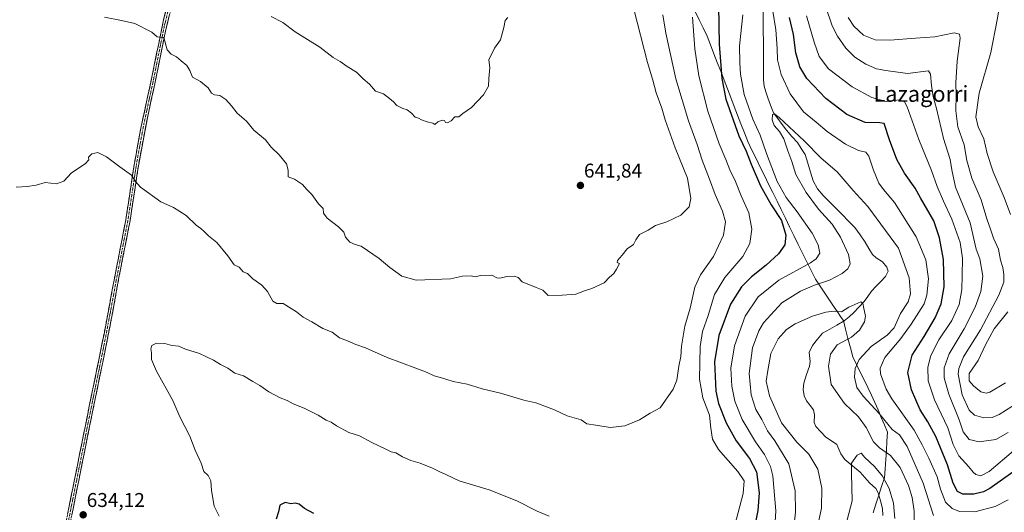
# Model space of a CAD drawing. Units: metres. Extents: x 563125 to 566560, y 4726407 to 4728752.
# Drawn here: x 563940 to 564434, y 4726680 to 4726927 of the extents above; entities that cross this region are included whole.
import ezdxf
from ezdxf.enums import TextEntityAlignment as Align

# ---------------------------------------------------------------- set-up
doc = ezdxf.new("R2010")
doc.units = ezdxf.units.M
doc.header["$MEASUREMENT"] = 0
doc.linetypes.add('TRAZO_Y_PUNTO', pattern=[1, 0.5, -0.25, 0, -0.25])
doc.linetypes.add('TRAZOSX2', pattern=[1.5, 1, -0.5])
for name, color, linetype, lineweight in [('Camino', 19, 'TRAZOSX2', 0), ('Camino Cxs', 19, 'Continuous', 0), ('Camino eje', 19, 'TRAZO_Y_PUNTO', 0), ('Carátula', 7, 'Continuous', 5), ('Corriente natural lineal', 142, 'Continuous', 13), ('Curva de nivel maestra', 36, 'Continuous', 30), ('Curva de nivel normal', 36, 'Continuous', 0), ('Entidad de ámbito territorial', 19, 'Continuous', 0), ('Entidad de ámbito territorial CxS', 92, 'Continuous', 0), ('Punto de cota en terreno', 7, 'Continuous', 0), ('Rótulo de punto de cota en terreno', 19, 'Continuous', 0), ('Texto cartográfico', 19, 'Continuous', 0)]:
    doc.layers.add(name, color=color, linetype=linetype, lineweight=lineweight)
doc.styles.add('Arial', font='txt', dxfattribs={"height": 0.2})

# ---------------------------------------------------------------- blocks, each defined once
blk = doc.blocks.new('*U159')
at = {"layer": 'Curva de nivel normal', "color": 36, "linetype": 'Continuous', "lineweight": 0}
for points in [[(564438.47, 4726710.91, 630), (564426.27, 4726700.54, 630), (564422, 4726698.22, 630), (564419.55, 4726699.05, 630), (564418.1, 4726700.15, 630), (564416.05, 4726702.83, 630), (564411.02, 4726708.36, 630), (564408.13, 4726714.03, 630), (564405.41, 4726722.33, 630), (564398.84, 4726736.52, 630), (564395.69, 4726745.94, 630), (564395.45, 4726752.77, 630), (564396.9, 4726758.72, 630), (564400.98, 4726766.58, 630), (564407.49, 4726776.19, 630), (564411.15, 4726784.22, 630), (564412.53, 4726791.79, 630), (564412.61, 4726798.79, 630), (564412.9, 4726807.45, 630), (564411.64, 4726815.45, 630), (564407.46, 4726827.12, 630), (564403.3, 4726836.06, 630), (564400.19, 4726843.48, 630), (564397.3, 4726851.53, 630), (564390.87, 4726867.06, 630), (564385.03, 4726883.43, 630), (564383.81, 4726885.92, 630), (564381.3, 4726886.92, 630), (564374.55, 4726886.22, 630), (564367.29, 4726888.08, 630), (564357.47, 4726893.53, 630), (564345.72, 4726902.59, 630), (564340.96, 4726908.7, 630), (564338.44, 4726915.86, 630), (564334.68, 4726929.11, 630)], [(564277.43, 4726928.42, 630), (564278.56, 4726912.64, 630), (564280.64, 4726899.1, 630), (564285.16, 4726881.3, 630), (564290.8, 4726864.88, 630), (564294.1, 4726857, 630), (564296.1, 4726851.92, 630), (564298.96, 4726845.97, 630), (564301.84, 4726838.85, 630), (564305.73, 4726830.3, 630), (564307.26, 4726822.17, 630), (564306.22, 4726814.94, 630), (564302.64, 4726808.44, 630), (564293.64, 4726797.83, 630), (564288.49, 4726789.29, 630), (564285.3, 4726778.8, 630), (564282.41, 4726770.79, 630), (564281.22, 4726763.12, 630), (564280.88, 4726746.79, 630), (564282.7, 4726737.45, 630), (564286.02, 4726728.8, 630), (564286.65, 4726722.19, 630), (564287.4, 4726716.76, 630), (564290.52, 4726711.57, 630), (564300.26, 4726700.41, 630), (564303.42, 4726695.8, 630), (564302.92, 4726689.46, 630), (564298.73, 4726673.46, 630)], [(564205.53, 4726678, 630), (564199.54, 4726680.61, 630), (564189.34, 4726685.7, 630), (564175.54, 4726691.26, 630), (564160.4, 4726695.77, 630), (564153.83, 4726699, 630), (564150.49, 4726700.4, 630), (564147.11, 4726702.1, 630), (564140.94, 4726704.6, 630), (564136.24, 4726705.91, 630), (564132.03, 4726707.77, 630), (564128.67, 4726709.81, 630), (564126.34, 4726710.4, 630), (564123.32, 4726711.92, 630), (564116.65, 4726715.07, 630), (564110.52, 4726718.29, 630), (564105.06, 4726719.99, 630), (564098.98, 4726723.35, 630), (564096.22, 4726725.28, 630), (564093.82, 4726726.18, 630), (564089.77, 4726728.68, 630), (564082.75, 4726732.32, 630), (564077.21, 4726734.49, 630), (564074.19, 4726736.14, 630), (564070.63, 4726737.47, 630), (564065.06, 4726740.52, 630), (564060.58, 4726743.71, 630), (564057, 4726745.61, 630), (564052.38, 4726748.42, 630), (564047.95, 4726749.89, 630), (564044.49, 4726752.29, 630), (564040.74, 4726754.2, 630), (564037.24, 4726756.37, 630), (564030.28, 4726759.73, 630), (564023.21, 4726761.92, 630), (564019.97, 4726763.32, 630), (564016.45, 4726763.78, 630), (564012.82, 4726764.69, 630), (564008.74, 4726764.87, 630), (564006.34, 4726763.76, 630), (564005.8, 4726762.09, 630), (564006.18, 4726760.09, 630), (564006.26, 4726756.66, 630), (564008.62, 4726750.85, 630), (564016.95, 4726736.12, 630), (564020.37, 4726727.98, 630), (564025.45, 4726718.16, 630), (564028.1, 4726711.15, 630), (564031.07, 4726704.68, 630), (564032.41, 4726700.55, 630), (564034.61, 4726698.48, 630), (564035.96, 4726695.77, 630), (564036.22, 4726690.87, 630), (564037.61, 4726683.12, 630), (564040.05, 4726678.02, 630)]]:
    blk.add_polyline3d(points, dxfattribs=at)
blk = doc.blocks.new('*U166')
at = {"layer": 'Curva de nivel normal', "color": 36, "linetype": 'Continuous', "lineweight": 0}
for points in [[(564435.64, 4726686.21, 620), (564429.22, 4726682.89, 620), (564419, 4726680.18, 620), (564411.37, 4726680.42, 620), (564407.65, 4726681.85, 620), (564404.28, 4726685.05, 620), (564401.82, 4726691.54, 620), (564400.07, 4726697.79, 620), (564396.01, 4726707.22, 620), (564392.64, 4726713.92, 620), (564388.59, 4726721.2, 620), (564377.35, 4726736.94, 620), (564374.5, 4726741.83, 620), (564371.71, 4726749.42, 620), (564371.54, 4726752.28, 620), (564373.81, 4726757.64, 620), (564381.83, 4726767.14, 620), (564387.17, 4726774.39, 620), (564393.57, 4726784.68, 620), (564394.88, 4726788.92, 620), (564395.78, 4726797.19, 620), (564394.47, 4726806.77, 620), (564389.55, 4726818.31, 620), (564378.68, 4726835.55, 620), (564373.27, 4726842, 620), (564370.87, 4726845.21, 620), (564368.25, 4726851.62, 620), (564365.78, 4726858.64, 620), (564364.3, 4726860.75, 620), (564360.61, 4726861.56, 620), (564354.16, 4726864.75, 620), (564344.93, 4726871.07, 620), (564339.46, 4726875.78, 620), (564333.18, 4726881.01, 620), (564326.44, 4726889.92, 620), (564321.84, 4726899.64, 620), (564320.11, 4726907.08, 620), (564319.96, 4726912.91, 620), (564319.23, 4726922.08, 620), (564317.8, 4726931.44, 620)], [(564302.68, 4726929.64, 620), (564301.08, 4726914.08, 620), (564301.17, 4726905.6, 620), (564301.45, 4726899.85, 620), (564303.33, 4726889.59, 620), (564307.73, 4726877.35, 620), (564311.41, 4726869.28, 620), (564314.51, 4726859.99, 620), (564319.89, 4726846.04, 620), (564324.36, 4726838.02, 620), (564329.93, 4726830.82, 620), (564337.41, 4726820.01, 620), (564340.53, 4726814.18, 620), (564341.21, 4726810.12, 620), (564339.43, 4726807.16, 620), (564336.57, 4726805.12, 620), (564320.79, 4726796.45, 620), (564310.32, 4726788.12, 620), (564303.91, 4726778.45, 620), (564298.53, 4726763.47, 620), (564296.74, 4726752.32, 620), (564297.14, 4726743.29, 620), (564298.6, 4726735.79, 620), (564302.43, 4726726.58, 620), (564309.1, 4726715.44, 620), (564313.52, 4726709.07, 620), (564316.52, 4726702.9, 620), (564317.78, 4726698.35, 620), (564319.24, 4726680.68, 620), (564318.34, 4726667.1, 620)]]:
    blk.add_polyline3d(points, dxfattribs=at)
blk = doc.blocks.new('*U168')
at = {"layer": 'Curva de nivel normal', "color": 36, "linetype": 'Continuous', "lineweight": 0}
for points in [[(564447.07, 4726739.04, 640), (564431.22, 4726729.12, 640), (564427.74, 4726727.59, 640), (564423.44, 4726727.34, 640), (564418.88, 4726728.66, 640), (564416.24, 4726731.26, 640), (564412.62, 4726738.97, 640), (564410.63, 4726749.32, 640), (564410.92, 4726752.22, 640), (564413.4, 4726758.05, 640), (564421.77, 4726771.6, 640), (564431.05, 4726789.01, 640), (564433.5, 4726795.56, 640), (564433.51, 4726799.33, 640), (564432.98, 4726802.88, 640), (564431.96, 4726806.59, 640), (564430.82, 4726812.07, 640), (564428.39, 4726817.59, 640), (564426.91, 4726822.07, 640), (564425.04, 4726827.22, 640), (564422.24, 4726836.85, 640), (564417.5, 4726847.65, 640), (564415.08, 4726856.5, 640), (564413.61, 4726864.48, 640), (564410.52, 4726873.36, 640), (564409.54, 4726881.42, 640), (564409.72, 4726889.29, 640), (564409.43, 4726895.44, 640), (564410.16, 4726906.46, 640), (564411.6, 4726918.02, 640), (564411.39, 4726919.88, 640), (564408.64, 4726920.55, 640), (564399.02, 4726918.6, 640), (564389.24, 4726918.02, 640), (564376.43, 4726916.91, 640), (564368.98, 4726917.12, 640), (564363.22, 4726919.43, 640), (564358.34, 4726923.91, 640), (564355.52, 4726928.3, 640)], [(564248.03, 4726932.51, 640), (564254.96, 4726905.8, 640), (564257.64, 4726896.78, 640), (564259.31, 4726890.44, 640), (564262.06, 4726882.87, 640), (564263.78, 4726876.92, 640), (564268.7, 4726862.85, 640), (564274.94, 4726847.67, 640), (564276.66, 4726837.4, 640), (564275.73, 4726833.35, 640), (564271.64, 4726829.14, 640), (564264.64, 4726825.77, 640), (564258.85, 4726823.87, 640), (564255.14, 4726821.51, 640), (564250.94, 4726819.33, 640), (564249.05, 4726816.71, 640), (564247.89, 4726814.31, 640), (564244.68, 4726812.28, 640), (564242.15, 4726808.96, 640), (564239.87, 4726806.42, 640), (564239.74, 4726805.38, 640), (564240.82, 4726804.8, 640), (564239.35, 4726802.05, 640), (564238, 4726799.85, 640), (564235.84, 4726797.93, 640), (564233.12, 4726795.22, 640), (564226.9, 4726792.26, 640), (564223.31, 4726791.12, 640), (564218.89, 4726789.54, 640), (564212.1, 4726788.95, 640), (564205.13, 4726788.78, 640), (564202.34, 4726791.48, 640), (564199.12, 4726792.87, 640), (564192.02, 4726795.59, 640), (564190.04, 4726797.79, 640), (564188.22, 4726798.43, 640), (564184.38, 4726798.33, 640), (564180.84, 4726797.47, 640), (564179.31, 4726797.64, 640), (564176.78, 4726799.03, 640), (564171.22, 4726798.78, 640), (564168.42, 4726798.14, 640), (564166.4, 4726798.61, 640), (564162.09, 4726798.51, 640), (564156.17, 4726797.2, 640), (564138.91, 4726796.42, 640), (564131.72, 4726798.45, 640), (564125.71, 4726802.85, 640), (564120.27, 4726807.4, 640), (564111.39, 4726813.59, 640), (564108.35, 4726814.37, 640), (564105.64, 4726815.64, 640), (564103.52, 4726818.09, 640), (564102.59, 4726820.58, 640), (564099.94, 4726823.28, 640), (564094.2, 4726827.56, 640), (564092.35, 4726830.19, 640), (564092.22, 4726832.39, 640), (564089.98, 4726834.78, 640), (564086.62, 4726839.42, 640), (564084.14, 4726841.97, 640), (564081.87, 4726844.46, 640), (564077.96, 4726847.13, 640), (564074.71, 4726848.42, 640), (564074.65, 4726851.74, 640), (564073.86, 4726854.83, 640), (564070.23, 4726859.42, 640), (564066.22, 4726863.29, 640), (564063.38, 4726866.84, 640), (564057.45, 4726871.85, 640), (564053.8, 4726876.25, 640), (564049.16, 4726880.29, 640), (564046.26, 4726884.06, 640), (564043.42, 4726887.14, 640), (564040.38, 4726889.21, 640), (564037.82, 4726889.53, 640), (564036.31, 4726890.39, 640), (564034.54, 4726892.98, 640), (564030.73, 4726896.18, 640), (564026.83, 4726898.44, 640), (564025.34, 4726901.76, 640), (564023.91, 4726904.18, 640), (564021.07, 4726906.52, 640), (564018.8, 4726908.58, 640), (564016.11, 4726909.89, 640), (564014.03, 4726912.14, 640), (564012.33, 4726918.26, 640), (564008.96, 4726918.62, 640), (564006.37, 4726921, 640), (563997.82, 4726925.35, 640), (563991.2, 4726926.79, 640), (563982.63, 4726928.47, 640)]]:
    blk.add_polyline3d(points, dxfattribs=at)
blk = doc.blocks.new('*U172')
at = {"layer": 'Curva de nivel normal', "color": 36, "linetype": 'Continuous', "lineweight": 0}
blk.add_polyline3d([(564398.26, 4726678.45, 615), (564393.1, 4726694.69, 615), (564385.08, 4726712.95, 615), (564381.22, 4726718.83, 615), (564377.61, 4726721.53, 615), (564371.09, 4726729.6, 615), (564363.03, 4726738.25, 615), (564359.92, 4726742.67, 615), (564358.62, 4726747.75, 615), (564358.99, 4726752.11, 615), (564361.08, 4726756.64, 615), (564366.97, 4726763.12, 615), (564374.97, 4726768.89, 615), (564378.48, 4726772.65, 615), (564381.71, 4726779.7, 615), (564385.58, 4726785.6, 615), (564386.78, 4726789.61, 615), (564386.07, 4726797.67, 615), (564380.79, 4726812.61, 615), (564365.43, 4726833.42, 615), (564358.05, 4726841.53, 615), (564350.02, 4726850.83, 615), (564341.94, 4726857.75, 615), (564333.49, 4726866.41, 615), (564320.98, 4726878.05, 615), (564318.79, 4726879.74, 615), (564317.48, 4726879.7, 615), (564317.33, 4726877.02, 615), (564318.4, 4726874.08, 615), (564321.02, 4726871.07, 615), (564323.18, 4726867.43, 615), (564325.27, 4726861.41, 615), (564327.29, 4726855.98, 615), (564329.32, 4726849.6, 615), (564334.38, 4726840.52, 615), (564340.6, 4726832.08, 615), (564347.4, 4726824.54, 615), (564351.65, 4726818.12, 615), (564355.59, 4726809.37, 615), (564356.47, 4726804.76, 615), (564355.25, 4726802.2, 615), (564352.48, 4726799.8, 615), (564346.2, 4726796.52, 615), (564338.66, 4726794.04, 615), (564331.64, 4726791.05, 615), (564322.31, 4726785.1, 615), (564313.06, 4726775.01, 615), (564310.73, 4726771.02, 615), (564307.51, 4726762.53, 615), (564305.88, 4726749.68, 615), (564306.89, 4726739.03, 615), (564309.23, 4726731.56, 615), (564312.24, 4726726.65, 615), (564315.06, 4726720.87, 615), (564318.75, 4726715.78, 615), (564325.67, 4726704.29, 615), (564328.99, 4726690.7, 615), (564329.16, 4726680.13, 615), (564328.38, 4726673.96, 615)], dxfattribs=at)
blk = doc.blocks.new('*U174')
at = {"layer": 'Curva de nivel normal', "color": 36, "linetype": 'Continuous', "lineweight": 0}
for points in [[(564434.46, 4726744.89, 645), (564426.46, 4726740.28, 645), (564424.62, 4726739.8, 645), (564422.04, 4726740.53, 645), (564418.33, 4726743.48, 645), (564416.22, 4726746.04, 645), (564416.25, 4726749.58, 645), (564420.67, 4726756.24, 645), (564424.31, 4726764.12, 645), (564428.68, 4726772.06, 645), (564435.6, 4726780.59, 645)], [(564436.81, 4726829.53, 645), (564433.69, 4726837.98, 645), (564428.27, 4726850.83, 645), (564425.26, 4726860.05, 645), (564423.46, 4726867.49, 645), (564420.6, 4726873.42, 645), (564419.54, 4726878.44, 645), (564421.12, 4726890.29, 645), (564427.05, 4726910.78, 645), (564430.16, 4726927.1, 645), (564431.98, 4726937.81, 645)], [(564184.88, 4726928.34, 645), (564183.46, 4726926.77, 645), (564182.86, 4726923.25, 645), (564181.13, 4726917.08, 645), (564178.15, 4726913, 645), (564175.32, 4726907.08, 645), (564175.78, 4726903.24, 645), (564175.35, 4726897.62, 645), (564175.08, 4726893.9, 645), (564172.65, 4726889.44, 645), (564166.6, 4726883.12, 645), (564162.31, 4726880.09, 645), (564160.25, 4726878.5, 645), (564158.36, 4726878.46, 645), (564156.46, 4726876.5, 645), (564154.56, 4726875.46, 645), (564153.61, 4726875.61, 645), (564153.02, 4726876.64, 645), (564151.96, 4726876.84, 645), (564149.71, 4726875.92, 645), (564148.33, 4726874.61, 645), (564147.19, 4726875.28, 645), (564144.36, 4726875.97, 645), (564141.61, 4726877.02, 645), (564140.14, 4726877.87, 645), (564138.39, 4726878.24, 645), (564136.6, 4726880.36, 645), (564134.43, 4726882.01, 645), (564132.2, 4726882.65, 645), (564129.15, 4726884.16, 645), (564127.6, 4726885.99, 645), (564125.46, 4726887.67, 645), (564122.44, 4726889.99, 645), (564118.58, 4726891.37, 645), (564115.43, 4726894.81, 645), (564112.36, 4726897.51, 645), (564108.98, 4726900.95, 645), (564104.3, 4726903.75, 645), (564100.75, 4726906.21, 645), (564097.32, 4726908.21, 645), (564090.52, 4726913.37, 645), (564078.2, 4726921.09, 645), (564072.05, 4726925.84, 645), (564066.24, 4726928.84, 645)]]:
    blk.add_polyline3d(points, dxfattribs=at)
blk = doc.blocks.new('*U176')
at = {"layer": 'Curva de nivel maestra', "color": 36, "linetype": 'Continuous', "lineweight": 30}
for points in [[(564438.07, 4726700.08, 625), (564426.5, 4726691.88, 625), (564423.28, 4726690.27, 625), (564418.45, 4726689.18, 625), (564412.97, 4726689.18, 625), (564410.25, 4726690.37, 625), (564408.1, 4726694.55, 625), (564405.3, 4726703.74, 625), (564399.42, 4726718.02, 625), (564395.51, 4726725.34, 625), (564391.66, 4726731.34, 625), (564387.26, 4726741.45, 625), (564385.48, 4726750.21, 625), (564387.64, 4726758.8, 625), (564393.56, 4726768.21, 625), (564399.05, 4726777.51, 625), (564402.12, 4726784.63, 625), (564403.62, 4726793.16, 625), (564403.27, 4726806.93, 625), (564401.3, 4726817.78, 625), (564398.37, 4726826.19, 625), (564391.73, 4726837.81, 625), (564389.06, 4726842.74, 625), (564383.67, 4726850.16, 625), (564379.88, 4726857.03, 625), (564376.3, 4726866.97, 625), (564373.57, 4726875.06, 625), (564371.3, 4726875.52, 625), (564364.1, 4726875.56, 625), (564354.85, 4726879.55, 625), (564344.29, 4726887.62, 625), (564334.84, 4726897.77, 625), (564331.25, 4726903.59, 625), (564329.31, 4726910.6, 625), (564328.11, 4726919.71, 625), (564326.07, 4726928.28, 625)], [(564290.45, 4726934.13, 625), (564290.89, 4726914.93, 625), (564292.17, 4726897.73, 625), (564294.16, 4726887.32, 625), (564300.64, 4726868.94, 625), (564304.32, 4726861.26, 625), (564306.85, 4726854.66, 625), (564311.51, 4726843.89, 625), (564316.94, 4726834.38, 625), (564322.02, 4726826.4, 625), (564324.18, 4726819.02, 625), (564323.71, 4726814.16, 625), (564320.64, 4726809.79, 625), (564314.37, 4726804.06, 625), (564307.04, 4726798.15, 625), (564302.05, 4726793.14, 625), (564296.54, 4726784.39, 625), (564290.72, 4726768.79, 625), (564288.54, 4726755.45, 625), (564289.17, 4726740.74, 625), (564290.56, 4726734.64, 625), (564294.31, 4726724.93, 625), (564299.28, 4726715.84, 625), (564306.02, 4726707.05, 625), (564309.61, 4726700.33, 625), (564310.94, 4726689.76, 625), (564310.25, 4726680.98, 625), (564309.23, 4726675.8, 625)], [(564087.56, 4726679.38, 625), (564082.85, 4726681.88, 625), (564080.29, 4726684.04, 625), (564078.29, 4726684.57, 625), (564076.06, 4726684.31, 625), (564073.29, 4726684.84, 625), (564070.51, 4726683.65, 625), (564069.8, 4726680.16, 625), (564068.77, 4726676.57, 625)]]:
    blk.add_polyline3d(points, dxfattribs=at)
blk = doc.blocks.new('5PATER')
at = {"layer": 'Carátula', "linetype": 'Continuous', "lineweight": 5}
h = blk.add_hatch(color=250, dxfattribs=at)
edge = h.paths.add_edge_path()
edge.add_ellipse((0, 0.01), major_axis=(-1.33, -1.34), ratio=0.999422, start_angle=0, end_angle=360)

msp = doc.modelspace()

# ---------------------------------------------------------------- linework, layer by layer
at = {"layer": 'Camino', "color": 19, "linetype": 'TRAZOSX2', "lineweight": 0}
for points in [[(563937.83, 4726549.59), (563947.94, 4726599.55), (563955.69, 4726638.59), (563960.88, 4726662.98), (563964.92, 4726683.04), (563973.03, 4726723.49), (563976, 4726738.19), (563979.8, 4726756.58), (563982.39, 4726769.44), (563984.41, 4726780.32), (563986.84, 4726793.35), (563993.33, 4726826.78), (563997.63, 4726855.15), (564000.83, 4726872.69), (564006.18, 4726897.53), (564012.23, 4726927.11), (564018.29, 4726951.26), (564022.33, 4726972.21), (564025.34, 4726984.66)], [(564027.83, 4726985.75), (564024.45, 4726971.75), (564020.41, 4726950.79), (564013.19, 4726921.53), (564008.21, 4726896.67), (564003.94, 4726877.15), (563999.77, 4726854.79), (563995.46, 4726826.41), (563989.84, 4726797.88), (563987.32, 4726783.75), (563986.74, 4726780.67), (563984.51, 4726769.02), (563981.92, 4726756.14), (563978.12, 4726737.75), (563974.17, 4726718.15), (563967.04, 4726682.61), (563963, 4726662.54), (563957.81, 4726638.16), (563949.2, 4726594.78), (563939.96, 4726549.19)]]:
    msp.add_lwpolyline(points, dxfattribs=at)
at = {"layer": 'Camino Cxs', "color": 19, "linetype": 'Continuous', "lineweight": 0}
for points in [[(563964.11, 4726679.03, 633.93), (563964.92, 4726683.04, 633.89), (563965.82, 4726687.53, 633.92), (563966.72, 4726692.03, 633.86), (563967.62, 4726696.52, 633.91), (563968.52, 4726701.02, 633.97), (563969.43, 4726705.51, 633.96), (563970.33, 4726710.01, 633.84), (563971.23, 4726714.5, 633.72), (563972.13, 4726719, 633.7), (563973.03, 4726723.49, 633.6), (563974.02, 4726728.39, 633.53), (563975.01, 4726733.29, 633.23), (563976, 4726738.19, 632.93), (563976.95, 4726742.79, 632.73), (563977.9, 4726747.39, 632.51), (563978.85, 4726751.98, 632.26), (563979.8, 4726756.58, 632.01), (563980.66, 4726760.87, 631.74), (563981.53, 4726765.15, 631.43), (563982.39, 4726769.44, 631.2), (563983.06, 4726773.07, 631.19), (563983.74, 4726776.69, 631.07), (563984.41, 4726780.32, 630.99), (563985.22, 4726784.66, 631.01), (563986.03, 4726789.01, 631.1), (563986.84, 4726793.35, 631.29), (563987.77, 4726798.13, 631.5), (563988.69, 4726802.9, 631.73), (563989.62, 4726807.68, 632.06), (563990.55, 4726812.45, 632.38), (563991.48, 4726817.23, 632.71), (563992.4, 4726822, 633.1), (563993.33, 4726826.78, 633.5), (563994.05, 4726831.51, 633.9), (563994.76, 4726836.24, 634.25), (563995.48, 4726840.97, 634.46), (563996.2, 4726845.69, 634.67), (563996.91, 4726850.42, 635.04), (563997.63, 4726855.15, 635.43), (563998.43, 4726859.54, 635.69), (563999.23, 4726863.92, 636), (564000.03, 4726868.31, 636.32), (564000.83, 4726872.69, 636.53), (564001.72, 4726876.83, 636.8), (564002.61, 4726880.97, 637.17), (564003.51, 4726885.11, 637.6), (564004.4, 4726889.25, 637.86), (564005.29, 4726893.39, 637.94), (564006.18, 4726897.53, 638.21), (564007.04, 4726901.76, 638.61), (564007.91, 4726905.98, 639.04), (564008.77, 4726910.21, 639.34), (564009.64, 4726914.43, 639.53), (564010.5, 4726918.66, 639.95), (564011.37, 4726922.88, 640.26), (564012.23, 4726927.11, 640.91), (564013.44, 4726931.94, 641.43)], [(564015.25, 4726929.89, 641.36), (564014.22, 4726925.71, 640.82), (564013.19, 4726921.53, 640.28), (564012.36, 4726917.39, 639.9), (564011.53, 4726913.24, 639.46), (564010.7, 4726909.1, 639.44), (564009.87, 4726904.96, 639.14), (564009.04, 4726900.81, 638.72), (564008.21, 4726896.67, 638.32), (564007.14, 4726891.79, 637.93), (564006.08, 4726886.91, 637.76), (564005.01, 4726882.03, 637.5), (564003.94, 4726877.15, 637), (564003.11, 4726872.68, 636.66), (564002.27, 4726868.21, 636.44), (564001.44, 4726863.73, 636.13), (564000.6, 4726859.26, 635.83), (563999.77, 4726854.79, 635.58), (563999.05, 4726850.06, 635.25), (563998.33, 4726845.33, 634.83), (563997.62, 4726840.6, 634.56), (563996.9, 4726835.87, 634.32), (563996.18, 4726831.14, 633.93), (563995.46, 4726826.41, 633.55), (563994.52, 4726821.66, 633.22), (563993.59, 4726816.9, 632.85), (563992.65, 4726812.15, 632.46), (563991.71, 4726807.39, 632.07), (563990.78, 4726802.64, 631.71), (563989.84, 4726797.88, 631.56), (563989, 4726793.17, 631.34), (563988.16, 4726788.46, 631.11), (563987.32, 4726783.75, 630.94), (563986.74, 4726780.67, 630.86), (563986, 4726776.79, 630.89), (563985.25, 4726772.9, 631.02), (563984.51, 4726769.02, 631.09), (563983.65, 4726764.73, 631.34), (563982.78, 4726760.43, 631.66), (563981.92, 4726756.14, 631.91), (563980.97, 4726751.54, 632.17), (563980.02, 4726746.95, 632.42), (563979.07, 4726742.35, 632.74), (563978.12, 4726737.75, 632.95), (563977.13, 4726732.85, 633.13), (563976.15, 4726727.95, 633.44), (563975.16, 4726723.05, 633.59), (563974.17, 4726718.15, 633.78), (563973.28, 4726713.71, 633.74), (563972.39, 4726709.27, 633.82), (563971.5, 4726704.82, 633.96), (563970.61, 4726700.38, 634.01), (563969.71, 4726695.94, 633.93), (563968.82, 4726691.5, 633.91), (563967.93, 4726687.05, 633.94), (563967.04, 4726682.61, 633.9), (563966.23, 4726678.6, 634.03)]]:
    msp.add_polyline3d(points, dxfattribs=at)
at = {"layer": 'Camino eje', "color": 19, "linetype": 'TRAZO_Y_PUNTO', "lineweight": 0}
msp.add_lwpolyline([(564016.32, 4726938.95), (564012.71, 4726924.32), (564009.69, 4726909.53), (564007.2, 4726897.1), (564005.06, 4726887.34), (564002.39, 4726874.92), (564000.3, 4726863.74), (563998.7, 4726854.97), (563996.55, 4726840.79), (563994.4, 4726826.6), (563991.59, 4726812.33), (563988.34, 4726795.62), (563987.08, 4726788.55), (563985.87, 4726782.04), (563985.58, 4726780.5), (563984.46, 4726774.67), (563983.45, 4726769.23), (563980.86, 4726756.36), (563977.06, 4726737.97), (563975.58, 4726730.62), (563973.6, 4726720.82), (563969.55, 4726700.6), (563965.98, 4726682.83), (563961.94, 4726662.76)], dxfattribs=at)
at = {"layer": 'Corriente natural lineal', "color": 142, "linetype": 'Continuous', "lineweight": 13}
msp.add_polyline3d([(564312.93, 4726931.1, 617.79), (564312.95, 4726926.23, 617.31), (564312.96, 4726921.36, 617.02), (564312.98, 4726916.49, 616.86), (564312.99, 4726911.62, 616.65), (564313.01, 4726906.75, 616.42), (564313.02, 4726901.88, 616.24), (564313.04, 4726897.02, 616.05), (564313.41, 4726893.84, 615.69), (564314.28, 4726890.95, 615.58), (564315.16, 4726888.07, 615.37), (564316.62, 4726884.29, 614.93), (564318.09, 4726880.51, 615.03), (564320.25, 4726877.59, 614.75), (564322.4, 4726874.68, 614.56), (564324.56, 4726871.76, 614.55), (564327.29, 4726868.65, 614.1), (564330.03, 4726865.54, 614.1), (564331.97, 4726862.52, 613.79), (564333.92, 4726859.49, 613.92), (564335.24, 4726855.13, 613.68), (564336.57, 4726850.77, 613.32), (564337.9, 4726846.41, 613.34), (564340.13, 4726842.4, 613.18), (564343, 4726839, 612.72), (564346.18, 4726835.79, 612.53), (564349.36, 4726832.58, 612.44), (564352.54, 4726829.37, 612.21), (564355.71, 4726826.16, 612.15), (564358.89, 4726822.95, 611.96), (564361.47, 4726819.23, 611.57), (564364.04, 4726815.5, 611.68), (564365.87, 4726812.46, 611.47), (564367.7, 4726809.41, 611.33), (564369.49, 4726807.74, 611.24), (564372.77, 4726805.71, 611.33), (564374.9, 4726803.01, 611.27), (564375.59, 4726801.03, 611.27), (564374.29, 4726798.36, 611.18), (564371.94, 4726795.89, 610.98), (564369.59, 4726793.41, 610.67), (564367.24, 4726790.94, 610.4), (564365.36, 4726788.34, 610.33), (564363.47, 4726785.74, 610.16), (564360.92, 4726783.02, 609.74), (564358.37, 4726780.29, 609.69), (564355.94, 4726778.15, 609.54), (564353.52, 4726776.01, 609.5), (564349.89, 4726773.98, 609.21), (564346.26, 4726771.94, 608.99), (564342.63, 4726769.91, 608.94), (564340.14, 4726766.81, 608.8), (564337.66, 4726763.71, 608.63), (564335.9, 4726760.27, 608.22), (564336.38, 4726755.63, 607.92), (564336.14, 4726753.27, 607.84), (564334.66, 4726749.07, 607.65), (564333.19, 4726744.87, 607.43), (564333.01, 4726741.65, 607.18), (564333.38, 4726738.52, 606.86), (564334.62, 4726735.87, 606.62), (564336.41, 4726733.65, 606.35), (564338.2, 4726731.43, 606.45), (564338.58, 4726728.98, 606.39), (564338.39, 4726725.06, 606.28), (564339.34, 4726722.98, 606.26), (564341.84, 4726720.38, 606.12), (564344.33, 4726717.78, 605.9), (564347.1, 4726715.86, 605.63), (564349.88, 4726713.94, 605.49), (564350.83, 4726711.63, 605.58), (564351.79, 4726709.31, 605.64), (564353.81, 4726706.46, 605.5), (564357.7, 4726703.34, 604.77), (564361.58, 4726700.22, 604.55), (564363.88, 4726697.48, 604.33), (564366.18, 4726694.75, 604.14), (564369.31, 4726691.9, 604.03), (564370.6, 4726689.75, 603.92), (564371.68, 4726685.8, 603.78), (564372.76, 4726681.85, 603.89), (564372.9, 4726678.44, 603.91)], dxfattribs=at)
at = {"layer": 'Curva de nivel normal', "color": 36, "linetype": 'Continuous', "lineweight": 0}
for points in [[(564435.75, 4726720.1, 635), (564429.49, 4726716.51, 635), (564421.25, 4726715.42, 635), (564416.17, 4726716.51, 635), (564413.21, 4726720.37, 635), (564411.22, 4726726.38, 635), (564405.91, 4726739.23, 635), (564403.59, 4726747.56, 635), (564403.58, 4726752.45, 635), (564406.1, 4726759.54, 635), (564413.58, 4726772.03, 635), (564419.15, 4726782.86, 635), (564422.08, 4726790.85, 635), (564423.1, 4726798.58, 635), (564421.5, 4726807.12, 635), (564419.62, 4726812.12, 635), (564416.64, 4726825.26, 635), (564409.27, 4726843.16, 635), (564407.56, 4726851.79, 635), (564406.64, 4726857.12, 635), (564403.29, 4726867.65, 635), (564399.86, 4726882.57, 635), (564398.07, 4726888.65, 635), (564397.22, 4726894.23, 635), (564396.84, 4726899.85, 635), (564395.81, 4726901.53, 635), (564385.31, 4726900.26, 635), (564374.34, 4726901.71, 635), (564369.63, 4726902.55, 635), (564364.34, 4726904.91, 635), (564358.84, 4726908.42, 635), (564354.41, 4726912.88, 635), (564350.08, 4726918.88, 635), (564347.45, 4726924.13, 635), (564344.19, 4726933.98, 635)], [(564262.49, 4726929.71, 635), (564264.08, 4726920.51, 635), (564269.04, 4726897.54, 635), (564275.37, 4726876.52, 635), (564279.72, 4726864.53, 635), (564282.29, 4726856.77, 635), (564285.99, 4726847.13, 635), (564288.8, 4726839.48, 635), (564292.54, 4726831.1, 635), (564293.94, 4726825.7, 635), (564292.94, 4726819.1, 635), (564288.05, 4726808.45, 635), (564281.4, 4726799.2, 635), (564278.61, 4726792.97, 635), (564276.24, 4726782.38, 635), (564273.62, 4726773.33, 635), (564272, 4726763.45, 635), (564271.66, 4726758.12, 635), (564270.59, 4726753.34, 635), (564269.55, 4726746.35, 635), (564267.73, 4726741.78, 635), (564261.25, 4726732.46, 635), (564256.24, 4726729.76, 635), (564250.82, 4726726.34, 635), (564243.45, 4726723.37, 635), (564236.2, 4726722.54, 635), (564228.93, 4726723.75, 635), (564224.54, 4726724.36, 635), (564221.56, 4726726.37, 635), (564214.62, 4726728.36, 635), (564208.2, 4726731.38, 635), (564198.84, 4726734.88, 635), (564192.8, 4726736.28, 635), (564181.26, 4726739.8, 635), (564172.07, 4726742.01, 635), (564164.46, 4726744.31, 635), (564157.43, 4726745.66, 635), (564151.13, 4726747.6, 635), (564147.98, 4726748.45, 635), (564144.37, 4726750.17, 635), (564138.74, 4726752.38, 635), (564124.32, 4726757.74, 635), (564113.49, 4726762.56, 635), (564108.6, 4726764.13, 635), (564104.49, 4726766.11, 635), (564100.48, 4726767.56, 635), (564096.77, 4726770.33, 635), (564092.1, 4726772.3, 635), (564086.59, 4726775.6, 635), (564082.17, 4726777.96, 635), (564078.83, 4726780.63, 635), (564072.16, 4726784.72, 635), (564069.05, 4726784.7, 635), (564066.96, 4726785.98, 635), (564064.42, 4726790.78, 635), (564061.49, 4726794.03, 635), (564056.98, 4726797.19, 635), (564054.38, 4726799.76, 635), (564052.12, 4726800.72, 635), (564050.15, 4726802.96, 635), (564047.68, 4726804.24, 635), (564044.47, 4726808.73, 635), (564039, 4726815.45, 635), (564034.81, 4726818.73, 635), (564032.84, 4726820.75, 635), (564030.95, 4726822.41, 635), (564028.62, 4726824.08, 635), (564023.49, 4726828.95, 635), (564017.18, 4726832.93, 635), (564010.94, 4726835.87, 635), (564000.68, 4726843.13, 635), (563998.15, 4726845.94, 635), (563996.18, 4726849.12, 635), (563990.28, 4726853.35, 635), (563983.71, 4726858.32, 635), (563979.34, 4726860.49, 635), (563976.33, 4726859.93, 635), (563974.68, 4726858.26, 635), (563974.85, 4726856.88, 635), (563972.89, 4726854.8, 635), (563966.04, 4726850.28, 635), (563962.21, 4726846.23, 635), (563958.52, 4726844.76, 635), (563952.92, 4726845.52, 635), (563948.3, 4726844.17, 635), (563943.85, 4726843.57, 635), (563938.38, 4726843.17, 635)], [(564388.52, 4726674.69, 610), (564388.57, 4726680.52, 610), (564387.51, 4726687.49, 610), (564385.8, 4726693.44, 610), (564381.62, 4726702.45, 610), (564376.65, 4726708.57, 610), (564371.16, 4726712.27, 610), (564368.27, 4726715.44, 610), (564364.59, 4726722.57, 610), (564360.73, 4726727.88, 610), (564353.64, 4726734.67, 610), (564346.96, 4726744.12, 610), (564345.66, 4726753.34, 610), (564346.58, 4726759.32, 610), (564349.92, 4726764, 610), (564357.24, 4726767.95, 610), (564361.26, 4726771.45, 610), (564363.68, 4726775.62, 610), (564364.17, 4726778.45, 610), (564363.32, 4726782.29, 610), (564362.81, 4726785.01, 610), (564361.88, 4726785.58, 610), (564355.9, 4726783.01, 610), (564352.08, 4726780.62, 610), (564348.4, 4726780.92, 610), (564344.35, 4726780.5, 610), (564337.64, 4726778.48, 610), (564329, 4726774.6, 610), (564324.6, 4726771.68, 610), (564320.41, 4726767.01, 610), (564316.8, 4726759.68, 610), (564315.24, 4726751.12, 610), (564314.45, 4726745.79, 610), (564316.05, 4726738.38, 610), (564322.14, 4726724.87, 610), (564329.81, 4726715.12, 610), (564335.7, 4726709.14, 610), (564340.31, 4726701.71, 610), (564342.35, 4726692.13, 610), (564342.12, 4726682.13, 610), (564339.78, 4726671.13, 610)], [(564378.82, 4726676.93, 605), (564378.16, 4726684.66, 605), (564376.04, 4726691.87, 605), (564372.68, 4726698.18, 605), (564368.63, 4726703.02, 605), (564363.85, 4726707.58, 605), (564362.07, 4726709.67, 605), (564359.96, 4726708.63, 605), (564357.09, 4726704.67, 605), (564357.19, 4726699.47, 605), (564357.55, 4726685.82, 605), (564355.02, 4726676.14, 605)]]:
    msp.add_polyline3d(points, dxfattribs=at)
at = {"layer": 'Entidad de ámbito territorial', "color": 19, "linetype": 'Continuous', "lineweight": 0}
msp.add_polyline3d([(564278.86, 4726931.33, 629.4), (564280.84, 4726927.19, 628.89), (564282.82, 4726923.05, 628.3), (564284.8, 4726918.91, 627.54), (564286.5, 4726914.51, 627.01), (564288.19, 4726910.11, 626.25), (564289.88, 4726905.71, 625.6), (564291.58, 4726901.3, 625.08), (564293.28, 4726896.9, 624.43), (564294.97, 4726892.5, 623.81), (564296.67, 4726888.1, 623.74), (564298.36, 4726883.7, 623.36), (564300.05, 4726879.29, 623.48), (564301.75, 4726874.89, 623.21), (564303.45, 4726870.49, 623.32), (564305.14, 4726866.09, 623.5), (564307.24, 4726861.81, 623.27), (564309.33, 4726857.54, 622.99), (564311.43, 4726853.26, 623.11), (564313.53, 4726848.98, 622.94), (564315.62, 4726844.71, 622.47), (564317.72, 4726840.43, 622.69), (564319.82, 4726836.15, 623), (564321.91, 4726831.88, 623.41), (564324.01, 4726827.6, 623.99), (564326.16, 4726823.22, 623.74), (564328.31, 4726818.84, 623.61), (564330.46, 4726814.46, 623), (564332.62, 4726810.08, 622.15), (564334.77, 4726805.7, 620.76), (564336.92, 4726801.32, 618.5), (564339.07, 4726796.94, 616.03), (564341.44, 4726793.43, 614.44), (564343.82, 4726789.91, 612.74), (564346.19, 4726786.4, 611.18), (564348.56, 4726782.89, 610.23), (564350.13, 4726780.57, 609.88), (564351.7, 4726778.25, 609.62), (564352.51, 4726777.05, 609.53), (564353.1, 4726776.18, 609.5), (564354.2, 4726771.92, 609.57), (564355.41, 4726767.26, 610.27), (564356.61, 4726762.6, 611.8), (564357.82, 4726757.94, 613.43), (564359.71, 4726754.1, 614.91), (564361.59, 4726750.27, 615.98), (564363.48, 4726746.43, 616.84), (564365.36, 4726742.6, 617.11), (564367.25, 4726738.76, 616.76), (564368.85, 4726735.05, 616.04), (564370.46, 4726731.34, 615.26), (564372.06, 4726727.62, 614.6), (564373.67, 4726723.91, 614.09), (564375.27, 4726720.2, 613.64), (564374.96, 4726715.62, 612.26), (564374.65, 4726711.04, 610.28), (564374.33, 4726706.45, 608.1), (564374.02, 4726701.87, 606.26), (564373.71, 4726697.29, 605.03), (564372.28, 4726692.91, 604.25), (564370.86, 4726688.54, 603.86), (564369.43, 4726684.16, 603.76), (564368, 4726679.79, 603.77)], dxfattribs=at)
msp.add_polyline3d([(564278.86, 4726931.33, 629.4), (564280.84, 4726927.19, 628.89), (564282.82, 4726923.05, 628.3), (564284.8, 4726918.91, 627.54), (564286.5, 4726914.51, 627.01), (564288.19, 4726910.11, 626.25), (564289.88, 4726905.71, 625.6), (564291.58, 4726901.3, 625.08), (564293.28, 4726896.9, 624.43), (564294.97, 4726892.5, 623.81), (564296.67, 4726888.1, 623.74), (564298.36, 4726883.7, 623.36), (564300.05, 4726879.29, 623.48), (564301.75, 4726874.89, 623.21), (564303.45, 4726870.49, 623.32), (564305.14, 4726866.09, 623.5), (564307.24, 4726861.81, 623.27), (564309.33, 4726857.54, 622.99), (564311.43, 4726853.26, 623.11), (564313.53, 4726848.98, 622.94), (564315.62, 4726844.71, 622.47), (564317.72, 4726840.43, 622.69), (564319.82, 4726836.15, 623), (564321.91, 4726831.88, 623.41), (564324.01, 4726827.6, 623.99), (564326.16, 4726823.22, 623.74), (564328.31, 4726818.84, 623.61), (564330.46, 4726814.46, 623), (564332.62, 4726810.08, 622.15), (564334.77, 4726805.7, 620.76), (564336.92, 4726801.32, 618.5), (564339.07, 4726796.94, 616.03), (564341.44, 4726793.43, 614.44), (564343.82, 4726789.91, 612.74), (564346.19, 4726786.4, 611.18), (564348.56, 4726782.89, 610.23), (564350.13, 4726780.57, 609.88), (564351.7, 4726778.25, 609.62), (564352.51, 4726777.05, 609.53), (564353.1, 4726776.18, 609.5), (564354.2, 4726771.92, 609.57), (564355.41, 4726767.26, 610.27), (564356.61, 4726762.6, 611.8), (564357.82, 4726757.94, 613.43), (564359.71, 4726754.1, 614.91), (564361.59, 4726750.27, 615.98), (564363.48, 4726746.43, 616.84), (564365.36, 4726742.6, 617.11), (564367.25, 4726738.76, 616.76), (564368.85, 4726735.05, 616.04), (564370.46, 4726731.34, 615.26), (564372.06, 4726727.62, 614.6), (564373.67, 4726723.91, 614.09), (564375.27, 4726720.2, 613.64), (564374.96, 4726715.62, 612.26), (564374.65, 4726711.04, 610.28), (564374.33, 4726706.45, 608.1), (564374.02, 4726701.87, 606.26), (564373.71, 4726697.29, 605.03), (564372.28, 4726692.91, 604.25), (564370.86, 4726688.54, 603.86), (564369.43, 4726684.16, 603.76), (564368, 4726679.79, 603.77)], dxfattribs=at)
at = {"layer": 'Entidad de ámbito territorial CxS', "color": 92, "linetype": 'Continuous', "lineweight": 0}
for points in [[(564368, 4726679.79, 603.77), (564369.43, 4726684.16, 603.76), (564370.86, 4726688.54, 603.86), (564372.28, 4726692.91, 604.25), (564373.71, 4726697.29, 605.03), (564374.02, 4726701.87, 606.26), (564374.33, 4726706.45, 608.1), (564374.65, 4726711.04, 610.28), (564374.96, 4726715.62, 612.26), (564375.27, 4726720.2, 613.64), (564373.67, 4726723.91, 614.09), (564372.06, 4726727.62, 614.6), (564370.46, 4726731.34, 615.26), (564368.85, 4726735.05, 616.04), (564367.25, 4726738.76, 616.76), (564365.36, 4726742.6, 617.11), (564363.48, 4726746.43, 616.84), (564361.59, 4726750.27, 615.98), (564359.71, 4726754.1, 614.91), (564357.82, 4726757.94, 613.43), (564356.61, 4726762.6, 611.8), (564355.41, 4726767.26, 610.27), (564354.2, 4726771.92, 609.57), (564353.1, 4726776.18, 609.5), (564352.51, 4726777.05, 609.53), (564351.7, 4726778.25, 609.62), (564350.13, 4726780.57, 609.88), (564348.56, 4726782.89, 610.23), (564346.19, 4726786.4, 611.18), (564343.82, 4726789.91, 612.74), (564341.44, 4726793.43, 614.44), (564339.07, 4726796.94, 616.03), (564336.92, 4726801.32, 618.5), (564334.77, 4726805.7, 620.76), (564332.62, 4726810.08, 622.15), (564330.46, 4726814.46, 623), (564328.31, 4726818.84, 623.61), (564326.16, 4726823.22, 623.74), (564324.01, 4726827.6, 623.99), (564321.91, 4726831.88, 623.41), (564319.82, 4726836.15, 623), (564317.72, 4726840.43, 622.69), (564315.62, 4726844.71, 622.47), (564313.53, 4726848.98, 622.94), (564311.43, 4726853.26, 623.11), (564309.33, 4726857.54, 622.99), (564307.24, 4726861.81, 623.27), (564305.14, 4726866.09, 623.5), (564303.45, 4726870.49, 623.32), (564301.75, 4726874.89, 623.21), (564300.05, 4726879.29, 623.48), (564298.36, 4726883.7, 623.36), (564296.67, 4726888.1, 623.74), (564294.97, 4726892.5, 623.81), (564293.28, 4726896.9, 624.43), (564291.58, 4726901.3, 625.08), (564289.88, 4726905.71, 625.6), (564288.19, 4726910.11, 626.25), (564286.5, 4726914.51, 627.01), (564284.8, 4726918.91, 627.54), (564282.82, 4726923.05, 628.3), (564280.84, 4726927.19, 628.89), (564278.86, 4726931.33, 629.4)], [(564278.86, 4726931.33, 629.4), (564280.84, 4726927.19, 628.89), (564282.82, 4726923.05, 628.3), (564284.8, 4726918.91, 627.54), (564286.5, 4726914.51, 627.01), (564288.19, 4726910.11, 626.25), (564289.88, 4726905.71, 625.6), (564291.58, 4726901.3, 625.08), (564293.28, 4726896.9, 624.43), (564294.97, 4726892.5, 623.81), (564296.67, 4726888.1, 623.74), (564298.36, 4726883.7, 623.36), (564300.05, 4726879.29, 623.48), (564301.75, 4726874.89, 623.21), (564303.45, 4726870.49, 623.32), (564305.14, 4726866.09, 623.5), (564307.24, 4726861.81, 623.27), (564309.33, 4726857.54, 622.99), (564311.43, 4726853.26, 623.11), (564313.53, 4726848.98, 622.94), (564315.62, 4726844.71, 622.47), (564317.72, 4726840.43, 622.69), (564319.82, 4726836.15, 623), (564321.91, 4726831.88, 623.41), (564324.01, 4726827.6, 623.99), (564326.16, 4726823.22, 623.74), (564328.31, 4726818.84, 623.61), (564330.46, 4726814.46, 623), (564332.62, 4726810.08, 622.15), (564334.77, 4726805.7, 620.76), (564336.92, 4726801.32, 618.5), (564339.07, 4726796.94, 616.03), (564341.44, 4726793.43, 614.44), (564343.82, 4726789.91, 612.74), (564346.19, 4726786.4, 611.18), (564348.56, 4726782.89, 610.23), (564350.13, 4726780.57, 609.88), (564351.7, 4726778.25, 609.62), (564352.51, 4726777.05, 609.53), (564353.1, 4726776.18, 609.5), (564354.2, 4726771.92, 609.57), (564355.41, 4726767.26, 610.27), (564356.61, 4726762.6, 611.8), (564357.82, 4726757.94, 613.43), (564359.71, 4726754.1, 614.91), (564361.59, 4726750.27, 615.98), (564363.48, 4726746.43, 616.84), (564365.36, 4726742.6, 617.11), (564367.25, 4726738.76, 616.76), (564368.85, 4726735.05, 616.04), (564370.46, 4726731.34, 615.26), (564372.06, 4726727.62, 614.6), (564373.67, 4726723.91, 614.09), (564375.27, 4726720.2, 613.64), (564374.96, 4726715.62, 612.26), (564374.65, 4726711.04, 610.28), (564374.33, 4726706.45, 608.1), (564374.02, 4726701.87, 606.26), (564373.71, 4726697.29, 605.03), (564372.28, 4726692.91, 604.25), (564370.86, 4726688.54, 603.86), (564369.43, 4726684.16, 603.76), (564368, 4726679.79, 603.77)]]:
    msp.add_polyline3d(points, dxfattribs=at)

# ---------------------------------------------------------------- block references
at = {"layer": 'Curva de nivel maestra', "color": 36, "linetype": 'Continuous', "lineweight": 30}
msp.add_blockref('*U176', (0, 0), dxfattribs=at)
at = {"layer": 'Curva de nivel normal', "color": 36, "linetype": 'Continuous', "lineweight": 0}
for name in ['*U174', '*U168', '*U159', '*U166', '*U172']:
    msp.add_blockref(name, (0, 0), dxfattribs=at)
at = {"layer": 'Punto de cota en terreno', "linetype": 'Continuous', "lineweight": 0}
for p in [(564221.26, 4726844.03, 641.84), (563971.94, 4726678.72, 634.12)]:
    msp.add_blockref('5PATER', p, dxfattribs=at)

# ---------------------------------------------------------------- texts
at = {"layer": 'Rótulo de punto de cota en terreno', "color": 19, "linetype": 'Continuous', "lineweight": 0, "style": 'Arial'}
for s, p in [('641,84', (564223.02, 4726845.79)), ('634,12', (563973.7, 4726680.48))]:
    msp.add_text(s, height=7, dxfattribs=at).set_placement(p, align=Align.BOTTOM_LEFT)
at = {"layer": 'Texto cartográfico', "color": 19, "linetype": 'Continuous', "lineweight": 0, "style": 'Arial'}
msp.add_text('Lazagorri', height=8, dxfattribs=at).set_placement((564391.99, 4726889.99), align=Align.MIDDLE_CENTER)

doc.saveas('drawing.dxf')
